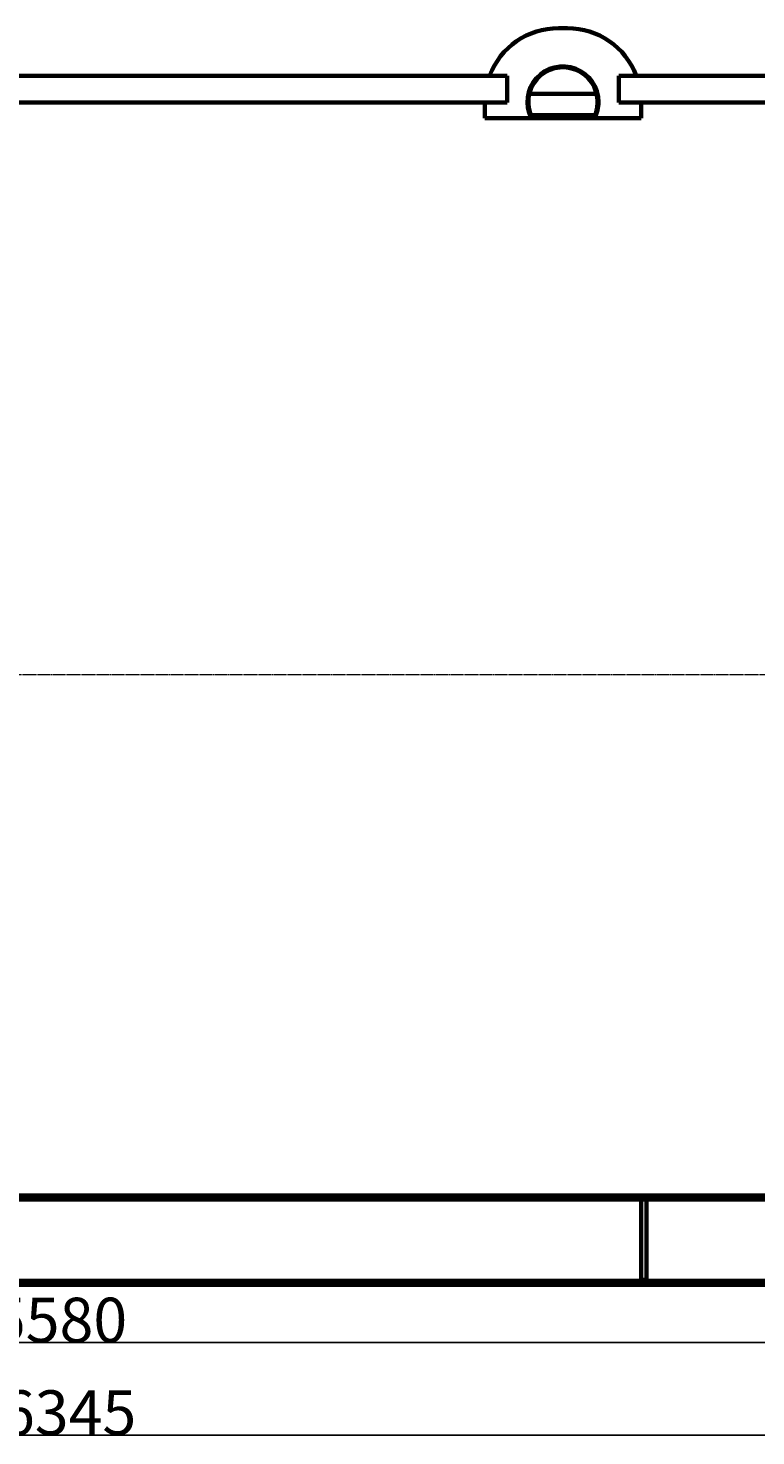
# Model space of a CAD drawing. Units: millimetres. Extents: x -8637 to 29008, y -4161 to 2188.
# Drawn here: x 21940 to 23569, y -961 to 2188 of the extents above; entities that cross this region are included whole.
import ezdxf

# ---------------------------------------------------------------- set-up
doc = ezdxf.new("R2010")
doc.units = ezdxf.units.MM
doc.linetypes.add('K5LT_AXLED', pattern=[32.982716, 28.482716, -1.5, 1.5, -1.5])
doc.linetypes.add('K5LT_BASIC', pattern=[0])
doc.dimstyles.new('ISO-25', dxfattribs={"dimtxt": 2.5, "dimasz": 2.5, "dimexe": 1.25, "dimexo": 0.625, "dimtad": 1, "dimtxsty": 'Standard', "dimcen": 2.5, "dimadec": 0, "dimazin": 0, "dimtfac": 1, "dimtmove": 0, "dimatfit": 3, "dimfxl": 0, "dimarcsym": 0})

# ---------------------------------------------------------------- blocks, each defined once
blk = doc.blocks.new('*D45')
at = {"color": 0, "lineweight": -2, "transparency": 16777216}
for p, q in [((18863, 741), (18863, -961.4)), ((25198.4, -480.3), (25198.4, -961.4)), ((18865.5, -960.1), (25195.9, -960.1))]:
    blk.add_line(p, q, dxfattribs=at)
at = {"color": 0, "transparency": 16777216}
for points in [[(18865.5, -959.7), (18865.5, -960.5), (18863, -960.1)], [(25195.9, -959.7), (25195.9, -960.5), (25198.4, -960.1)]]:
    blk.add_solid(points, dxfattribs=at)
at = {"layer": 'Defpoints', "color": 0, "transparency": 16777216}
for p in [(18863, 741.7), (25198.4, -479.6), (25198.4, -960.1)]:
    blk.add_point(p, dxfattribs=at)
at = {"color": 0, "transparency": 16777216, "insert": (22030.7, -909.5), "char_height": 2.5, "width": 26.858, "attachment_point": 5}
blk.add_mtext('{\\H40x;6345}', dxfattribs=at)
blk = doc.blocks.new('*D46')
at = {"color": 0, "lineweight": -2, "transparency": 16777216}
for p, q in [((19220.4, -624), (19220.4, -754.2)), ((24800.4, -622.2), (24800.4, -754.2)), ((19222.9, -752.9), (24797.9, -752.9))]:
    blk.add_line(p, q, dxfattribs=at)
at = {"color": 0, "transparency": 16777216}
for points in [[(19222.9, -752.5), (19222.9, -753.3), (19220.4, -752.9)], [(24797.9, -752.5), (24797.9, -753.3), (24800.4, -752.9)]]:
    blk.add_solid(points, dxfattribs=at)
at = {"layer": 'Defpoints', "color": 0, "transparency": 16777216}
for p in [(19220.4, -623.3), (24800.4, -621.6), (24800.4, -752.9)]:
    blk.add_point(p, dxfattribs=at)
at = {"color": 0, "transparency": 16777216, "insert": (22010.4, -702.3), "char_height": 2.5, "attachment_point": 5}
blk.add_mtext('{\\H40x;5580}', dxfattribs=at)

msp = doc.modelspace()

# ---------------------------------------------------------------- linework, layer by layer
at = {"color": 150, "linetype": 'K5LT_BASIC', "lineweight": 60, "true_color": 0x0080ff}
for p, q in [((23147.392, 2188.034), (23127.392, 2188.034)), ((23012.392, 2081.668), (20662.392, 2081.668)), ((22973.161, 2081.668), (22961.392, 2081.668)), ((23012.392, 2074.168), (23012.392, 2081.668)), ((24778.392, 2081.668), (23262.392, 2081.668)), ((23262.392, 2074.168), (23262.392, 2081.668)), ((23313.392, 2081.668), (23301.622, 2081.668)), ((23012.392, 2029.168), (23012.392, 2074.168)), ((23262.392, 2029.168), (23262.392, 2074.168)), ((23012.392, 2021.668), (20662.392, 2021.668)), ((22961.392, 2021.668), (22962.392, 2021.668)), ((22962.392, 2021.668), (22962.392, 1986.837)), ((23012.392, 2021.668), (23012.392, 2029.168)), ((23062.055, 2041.218), (23212.728, 2041.218)), ((23262.392, 2021.668), (23262.392, 2029.168)), ((24778.392, 2021.668), (23262.392, 2021.668)), ((23312.392, 2021.668), (23313.392, 2021.668)), ((23312.392, 1986.837), (23312.392, 2021.668)), ((22962.392, 1986.837), (23312.392, 1986.837)), ((23065.865, 1993.199), (23208.918, 1993.199)), ((23066.106, 1992.628), (23208.677, 1992.628)), ((19220.392, -423.332), (24800.392, -423.332)), ((19220.392, -432.332), (24800.392, -432.332)), ((23312.392, -612.332), (23312.392, -432.332)), ((23324.392, -432.332), (23312.392, -432.332)), ((23324.392, -612.332), (23324.392, -432.332)), ((19220.392, -614.332), (24800.392, -614.332)), ((19220.392, -623.332), (24800.392, -623.332)), ((23324.392, -612.332), (23312.392, -612.332))]:
    msp.add_line(p, q, dxfattribs=at)
at = {"color": 30, "linetype": 'K5LT_AXLED', "lineweight": 18, "true_color": 0xff8000}
msp.add_line((18861.392, 741.668), (25111.392, 741.668), dxfattribs=at)
at = {"color": 150, "linetype": 'K5LT_BASIC', "lineweight": 60, "true_color": 0x0080ff}
for centre, radius, start, end in [((23127.392, 2023.034), 165, 90, 159.184973), ((23147.392, 2023.034), 165, 20.815027, 90), ((23137.392, 2023.034), 79.5, 0, 207.085375), ((23137.392, 2023.034), 77.5, 0, 207.844128), ((23137.392, 2023.034), 77.5, 332.155872, 0), ((23137.392, 2023.034), 79.5, 332.914625, 0)]:
    msp.add_arc(centre, radius, start, end, dxfattribs=at)

# ---------------------------------------------------------------- dimensions: what is measured, and where the dimension line sits
for base, p1, p2, text, picture, middle in [((25198.392, -960.126), (18862.983, 741.668), (25198.392, -479.643), '{\\H40x;6345}', '*D45', (22030.688, -909.501)), ((24800.392, -752.93), (19220.392, -623.332), (24800.392, -621.582), '{\\H40x;<>}', '*D46', (22010.392, -702.305))]:
    dim = msp.add_linear_dim(base=base, p1=p1, p2=p2, text=text, dimstyle='ISO-25')
    dim.commit()
    dim.dimension.update_dxf_attribs({"geometry": picture, "text_midpoint": middle})

doc.saveas('drawing.dxf')
